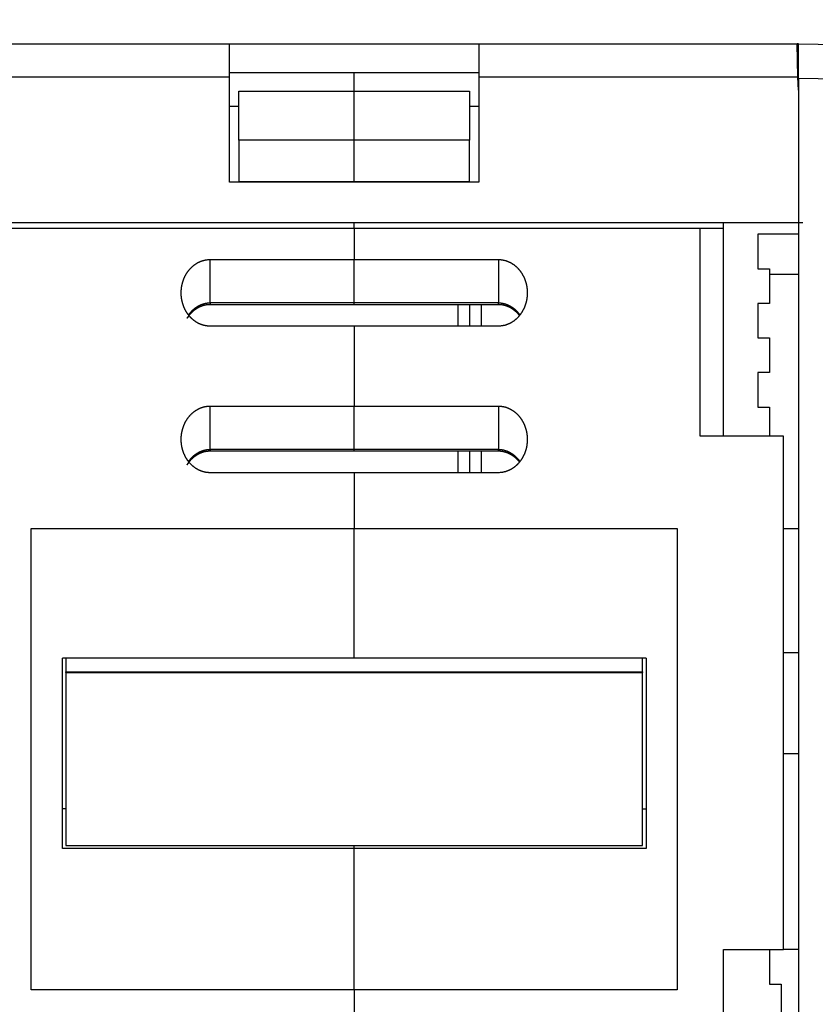
# Model space of a CAD drawing. Extents: x 99 to 1186, y 6 to 826.
# Drawn here: x 965 to 1034, y 666 to 751 of the extents above; entities that cross this region are included whole.
import ezdxf

# ---------------------------------------------------------------- set-up
doc = ezdxf.new("R2010")
doc.units = 0
doc.linetypes.add('HIDDENNEW0', pattern=[4.5, 1.5, -1.5, 1.5])
doc.layers.add('MUOTOVIIVAT', color=40, linetype='HIDDENNEW0')
doc.layers.add('TANGVIIVATNONDEF', color=3, linetype='HIDDENNEW0')

msp = doc.modelspace()

# ---------------------------------------------------------------- linework, layer by layer
at = {"layer": 'MUOTOVIIVAT', "color": 40, "linetype": 'CONTINUOUS'}
for p, q in [((956.05658, 748.96872), (983.64962, 748.96872)), ((983.64962, 746.07342), (983.64962, 748.96872)), ((983.64962, 748.96872), (1005.2496, 748.96872)), ((1005.2496, 748.96872), (1005.2496, 746.07342)), ((1005.2496, 748.96872), (1032.8427, 748.96872)), ((1032.9489, 748.9688), (1032.949, 748.9688)), ((1032.949, 745.96919), (1032.949, 748.96874)), ((1032.949, 748.96874), (1043.0013, 748.79327)), ((983.64962, 746.46872), (1005.2496, 746.46872)), ((983.64962, 736.96872), (983.64962, 746.07342)), ((994.44962, 744.85161), (994.44962, 746.46872)), ((1005.2496, 746.07342), (1005.2496, 736.96872)), ((1032.949, 745.96919), (1032.949, 496.96874)), ((984.44962, 740.62113), (984.44962, 744.85161)), ((984.44962, 744.85161), (994.44962, 744.85161)), ((994.44962, 740.62113), (994.44962, 744.85161)), ((994.44962, 744.85161), (1004.4496, 744.85161)), ((1004.4496, 744.85161), (1004.4496, 740.62113)), ((983.64962, 743.57342), (984.44962, 743.57342)), ((1004.4496, 743.57342), (1005.2496, 743.57342)), ((994.44962, 740.62113), (984.44962, 740.62113)), ((984.44962, 740.6211), (984.44962, 737.03817)), ((994.44962, 737.03817), (994.44962, 740.62113)), ((1004.4496, 740.62113), (994.44962, 740.62113)), ((1004.4496, 737.03817), (1004.4496, 740.62113)), ((1005.2496, 736.96872), (983.64962, 736.96872)), ((984.44962, 737.03817), (994.44962, 737.03817)), ((994.44962, 736.96873), (994.44962, 737.03817)), ((994.44962, 737.03817), (1004.4496, 737.03817)), ((955.54901, 733.46872), (1033.3502, 733.46872)), ((994.44962, 732.96872), (994.44962, 733.46871)), ((1026.4496, 732.96872), (1026.4496, 733.46871)), ((994.44962, 732.96872), (964.44962, 732.96872)), ((994.44962, 732.96872), (994.44962, 730.26872)), ((1024.4496, 732.96872), (994.44962, 732.96872)), ((1026.4496, 732.96872), (1024.4496, 732.96872)), ((1024.4496, 714.96872), (1024.4496, 732.96872)), ((1026.4496, 714.96872), (1026.4496, 732.96872)), ((1032.949, 732.46872), (1029.4496, 732.46872)), ((1029.4496, 732.46872), (1029.4496, 729.46872)), ((981.94962, 730.26872), (994.44962, 730.26872)), ((994.44962, 726.51594), (994.44962, 730.26872)), ((994.44962, 730.26872), (1006.9496, 730.26872)), ((1029.4496, 729.46872), (1030.4496, 729.46872)), ((1030.4496, 729.46872), (1030.4496, 726.46872)), ((1032.949, 728.96872), (1030.4496, 728.96872)), ((981.94962, 726.38197), (994.44962, 726.38197)), ((994.44962, 726.38197), (994.44962, 726.51594)), ((994.44962, 726.38197), (994.44962, 726.38197)), ((994.44962, 726.38197), (1006.9496, 726.38197)), ((1004.4496, 726.38196), (1004.4496, 724.49527)), ((1029.4496, 726.46872), (1029.4496, 723.46872)), ((1030.4496, 726.46872), (1029.4496, 726.46872)), ((994.44962, 724.49522), (981.94962, 724.49522)), ((994.44962, 724.49522), (994.44962, 717.56701)), ((1006.9496, 724.49522), (994.44962, 724.49522)), ((1029.4496, 723.46872), (1030.4496, 723.46872)), ((1030.4496, 723.46872), (1030.4496, 720.46872)), ((1029.4496, 720.46872), (1029.4496, 717.46872)), ((1030.4496, 720.46872), (1029.4496, 720.46872)), ((981.94962, 717.56701), (994.44962, 717.56701)), ((994.44962, 713.81424), (994.44962, 717.56701)), ((994.44962, 717.56701), (1006.9496, 717.56701)), ((1029.4496, 717.46872), (1030.4496, 717.46872)), ((1030.4496, 717.46872), (1030.4496, 714.96866)), ((1031.6496, 714.96872), (1024.4496, 714.96872)), ((1031.6496, 670.46872), (1031.6496, 714.96872)), ((981.94962, 713.68026), (994.44962, 713.68026)), ((994.44962, 713.68026), (994.44962, 713.81423)), ((994.44962, 713.68026), (1006.9496, 713.68026)), ((1004.4496, 713.68025), (1004.4496, 711.79351)), ((994.44962, 711.79351), (981.94962, 711.79351)), ((994.44962, 711.79351), (994.44962, 706.96872)), ((1006.9496, 711.79351), (994.44962, 711.79351)), ((966.44962, 706.96872), (994.44962, 706.96872)), ((966.44962, 666.96872), (966.44962, 706.96872)), ((994.44962, 695.70486), (994.44962, 706.96872)), ((994.44962, 706.96872), (1022.4496, 706.96872)), ((1022.4496, 706.96872), (1022.4496, 666.96872)), ((1031.6496, 706.96872), (1032.949, 706.96872)), ((994.44962, 695.70486), (969.14962, 695.70486)), ((969.14962, 679.21242), (969.14962, 695.70486)), ((969.44962, 695.70485), (969.44962, 694.54468)), ((1019.7496, 695.70486), (994.44962, 695.70486)), ((1019.4496, 694.54468), (1019.4496, 695.70486)), ((1019.7496, 695.70486), (1019.7496, 679.21242)), ((969.44962, 694.46872), (969.44962, 694.54468)), ((969.44962, 694.54468), (1019.4496, 694.54468)), ((969.44962, 694.46872), (1019.4496, 694.46872)), ((969.44962, 694.46872), (969.44962, 679.46872)), ((1019.4496, 694.54468), (1019.4496, 694.46872)), ((1019.4496, 679.46872), (1019.4496, 694.46872)), ((1031.6497, 687.46872), (1032.9489, 687.46872)), ((969.44962, 679.46872), (1019.4496, 679.46872)), ((994.44962, 679.21242), (994.44962, 679.46872)), ((994.44962, 679.21242), (969.14962, 679.21242)), ((994.44962, 666.96872), (994.44962, 679.21242)), ((1019.7496, 679.21242), (994.44962, 679.21242)), ((1026.4496, 655.46872), (1026.4496, 670.46872)), ((1026.4496, 670.46872), (1031.6496, 670.46872)), ((1030.4496, 670.46872), (1030.4496, 667.46872)), ((1032.9489, 670.46872), (1031.6497, 670.46872)), ((1030.4496, 667.46872), (1031.4496, 667.46872)), ((1031.4496, 667.46872), (1031.4496, 664.46872)), ((994.44962, 666.96872), (966.44962, 666.96872)), ((994.44962, 666.96872), (994.44962, 619.46872)), ((1022.4496, 666.96872), (994.44962, 666.96872))]:
    msp.add_line(p, q, dxfattribs=at)
msp.add_lwpolyline([(1032.9489, 748.96868), (1032.9489, 748.96869), (1032.9489, 748.96869), (1032.9489, 748.9687), (1032.9489, 748.96871), (1032.9489, 748.96871), (1032.9489, 748.96872), (1032.9489, 748.96873), (1032.9489, 748.96873), (1032.9489, 748.96874), (1032.9489, 748.96875), (1032.9489, 748.96875), (1032.9489, 748.96876), (1032.9489, 748.96877), (1032.9489, 748.96877), (1032.9489, 748.96878), (1032.9489, 748.96879), (1032.9489, 748.9688), (1032.9489, 748.96881)], dxfattribs=at)
for points in [[(979.44966, 727.38195), (979.45021, 727.44288, -0.0044523), (979.45182, 727.50371, -0.00446239), (979.45455, 727.56443, -0.00447454), (979.45835, 727.62504, -0.00449354), (979.46326, 727.6855, -0.00451178), (979.46924, 727.74581, -0.00452949), (979.47633, 727.80594, -0.00454744), (979.4845, 727.86589, -0.00456777), (979.49379, 727.92563, -0.00458739), (979.50415, 727.98515, -0.00460882), (979.51562, 728.04442, -0.0046293), (979.52817, 728.10345, -0.00465211), (979.54185, 728.1622, -0.00467346), (979.5566, 728.22066, -0.00469731), (979.57247, 728.27882, -0.00471927), (979.58942, 728.33665, -0.00474402), (979.60749, 728.39415, -0.00476632), (979.62665, 728.45129, -0.00479164), (979.64693, 728.50806, -0.00481413), (979.66829, 728.56445, -0.00483979), (979.69078, 728.62042, -0.00486199), (979.71435, 728.67598, -0.00488862), (979.73904, 728.73109, -0.00491357), (979.76482, 728.78573, -0.00494708), (979.79171, 728.83985, -0.00497906), (979.81967, 728.89346, -0.00501856), (979.84874, 728.94648, -0.00505593), (979.87887, 728.99893, -0.00510154), (979.9101, 729.05073, -0.00514446), (979.94238, 729.1019, -0.00519603), (979.97576, 729.15237, -0.00524326), (980.01018, 729.20214, -0.00529851), (980.04568, 729.25115, -0.00535206), (980.08221, 729.2994, -0.00541757), (980.11983, 729.34684, -0.00546315), (980.15846, 729.39346, -0.00550238), (980.19815, 729.4392, -0.00553071), (980.23882, 729.48406, -0.00555674), (980.28051, 729.52798, -0.00558603), (980.32315, 729.57096, -0.00562543), (980.36676, 729.61293, -0.00566403), (980.41129, 729.6539, -0.00571074), (980.45675, 729.6938, -0.0057566), (980.50309, 729.73263, -0.00581184), (980.55033, 729.77033, -0.00586445), (980.59842, 729.80691, -0.00592612), (980.64736, 729.84229, -0.00598628), (980.69711, 729.87649, -0.0060584), (980.74768, 729.90942, -0.00611124), (980.79902, 729.94111, -0.00615728), (980.85113, 729.97148, -0.00619538), (980.90395, 730.00056, -0.00623464), (980.95749, 730.02827, -0.00628168), (981.01169, 730.05464, -0.00634543), (981.06657, 730.07958, -0.00637728), (981.12204, 730.10312, -0.00639262), (981.1781, 730.12519, -0.00650405), (981.23478, 730.14582, -0.00670748), (981.2921, 730.16491, -0.00656335), (981.34969, 730.18251, -0.00616581), (981.40741, 730.19851, -0.0068976), (981.46657, 730.213, -0.00836771), (981.52762, 730.22589, -0.00634196), (981.58521, 730.23708, -0.00203237), (981.6375, 730.24641, -0.00917542), (981.7054, 730.25453, -0.01609318), (981.81087, 730.262, -0.0078312), (981.94955, 730.26876, -0.00410506)], [(1006.9496, 730.26876), (1007.011, 730.26782, -0.00712214), (1007.0722, 730.26516, -0.00721968), (1007.1332, 730.2607, -0.00721787), (1007.1938, 730.25453, -0.00711443), (1007.2541, 730.24663, -0.00704825), (1007.314, 730.23708, -0.00698885), (1007.3735, 730.22584, -0.00693364), (1007.4326, 730.213, -0.00686219), (1007.4913, 730.19853, -0.00680256), (1007.5495, 730.18251, -0.00673458), (1007.6072, 730.16491, -0.00667629), (1007.6644, 730.14582, -0.00661014), (1007.7211, 730.12519, -0.00655377), (1007.7772, 730.10312, -0.00649154), (1007.8327, 730.07958, -0.00643866), (1007.8875, 730.05464, -0.0063815), (1007.9417, 730.02827, -0.00633293), (1007.9953, 730.00056, -0.00628115), (1008.0481, 729.97148, -0.00623872), (1008.1002, 729.94111, -0.00619595), (1008.1515, 729.90942, -0.00615644), (1008.2021, 729.87649, -0.00611123), (1008.2519, 729.84229, -0.00605867), (1008.3008, 729.80691, -0.00598625), (1008.3489, 729.77033, -0.00592596), (1008.3961, 729.73263, -0.00586431), (1008.4425, 729.69379, -0.00581169), (1008.4879, 729.65389, -0.00575641), (1008.5325, 729.61292, -0.00571051), (1008.5761, 729.57095, -0.00566378), (1008.6187, 729.52797, -0.00562516), (1008.6604, 729.48406, -0.00558574), (1008.7011, 729.43919, -0.00555643), (1008.7408, 729.39346, -0.00553038), (1008.7794, 729.34684, -0.00550207), (1008.817, 729.2994, -0.00546286), (1008.8536, 729.25115, -0.00541733), (1008.8891, 729.20213, -0.0053519), (1008.9235, 729.15236, -0.00529841), (1008.9568, 729.1019, -0.00524322), (1008.9891, 729.05073, -0.00519605), (1009.0204, 728.99892, -0.00514454), (1009.0505, 728.94648, -0.00510167), (1009.0796, 728.89346, -0.0050561), (1009.1075, 728.83986, -0.00501879), (1009.1344, 728.78573, -0.00497938), (1009.1602, 728.73109, -0.00494736), (1009.1849, 728.67598, -0.00491372), (1009.2085, 728.62042, -0.004889), (1009.2309, 728.56445, -0.00486296), (1009.2523, 728.50806, -0.00483974), (1009.2726, 728.4513, -0.00481159), (1009.2917, 728.39415, -0.00479224), (1009.3098, 728.33666, -0.00477495), (1009.3268, 728.27881, -0.00474112), (1009.3426, 728.22067, -0.00468837), (1009.3574, 728.16223, -0.00470568), (1009.3711, 728.10345, -0.00477423), (1009.3836, 728.0443, -0.00462021), (1009.3951, 727.98515, -0.00429834), (1009.4054, 727.92612, -0.00471534), (1009.4147, 727.86589, -0.005583), (1009.4229, 727.80403, -0.00423049), (1009.43, 727.74581, -0.0014704), (1009.4359, 727.69308, -0.00591364), (1009.4409, 727.62504, -0.01010709), (1009.4455, 727.51988, -0.00492322), (1009.4496, 727.38195, -0.00260463)], [(981.94955, 724.49527), (981.8881, 724.49619, -0.00712777), (981.82691, 724.49884, -0.00722529), (981.76601, 724.50329, -0.00722319), (981.7054, 724.50945, -0.00711923), (981.64513, 724.51735, -0.00705261), (981.58521, 724.52689, -0.00699282), (981.52569, 724.53813, -0.00693723), (981.46657, 724.55096, -0.00686538), (981.40791, 724.56542, -0.00680539), (981.34969, 724.58144, -0.00673706), (981.29198, 724.59903, -0.00667845), (981.23478, 724.61812, -0.00661198), (981.17813, 724.63875, -0.00655533), (981.12204, 724.66081, -0.00649282), (981.06656, 724.68436, -0.0064397), (981.0117, 724.7093, -0.00638232), (980.95749, 724.73566, -0.00633356), (980.90395, 724.76337, -0.0062816), (980.85113, 724.79245, -0.00623902), (980.79902, 724.82282, -0.00619612), (980.74768, 724.85451, -0.00615653), (980.69711, 724.88745, -0.00611125), (980.64736, 724.92164, -0.00605866), (980.59842, 724.95702, -0.00598625), (980.55034, 724.9936, -0.00592596), (980.50309, 725.0313, -0.00586431), (980.45675, 725.07014, -0.00581169), (980.41129, 725.11004, -0.00575641), (980.36676, 725.15101, -0.00571051), (980.32315, 725.19298, -0.00566378), (980.28051, 725.23596, -0.00562516), (980.23882, 725.27988, -0.00558574), (980.19815, 725.32474, -0.00555643), (980.15846, 725.37048, -0.00553038), (980.11983, 725.4171, -0.00550207), (980.08221, 725.46453, -0.00546286), (980.04568, 725.51279, -0.00541733), (980.01017, 725.5618, -0.0053519), (979.97576, 725.61157, -0.00529841), (979.94238, 725.66204, -0.00524322), (979.9101, 725.7132, -0.00519605), (979.87887, 725.76501, -0.00514454), (979.84874, 725.81745, -0.00510167), (979.81967, 725.87048, -0.0050561), (979.79171, 725.92408, -0.00501879), (979.76482, 725.9782, -0.00497938), (979.73904, 726.03284, -0.00494736), (979.71434, 726.08795, -0.00491371), (979.69077, 726.14351, -0.00488901), (979.66828, 726.19948, -0.00486301), (979.64692, 726.25587, -0.00483983), (979.62664, 726.31264, -0.00481175), (979.60749, 726.36978, -0.00479246), (979.58942, 726.42727, -0.00477526), (979.57247, 726.48512, -0.0047415), (979.55659, 726.54327, -0.00468883), (979.54185, 726.6017, -0.00470624), (979.52817, 726.66048, -0.00477491), (979.51562, 726.71962, -0.00462096), (979.50414, 726.77878, -0.00429911), (979.49379, 726.83781, -0.00471634), (979.4845, 726.89803, -0.00558441), (979.4763, 726.9599, -0.00423161), (979.46924, 727.01811, -0.00147066), (979.46339, 727.07084, -0.00591554), (979.45835, 727.13887, -0.01011095), (979.45376, 727.24402, -0.00492523), (979.44966, 727.38195, -0.0026057)], [(1009.4496, 727.38195), (1009.4491, 727.32102, -0.004451), (1009.4474, 727.2602, -0.00446096), (1009.4447, 727.19948, -0.00447308), (1009.4409, 727.13887, -0.00449215), (1009.436, 727.07841, -0.00451042), (1009.43, 727.01811, -0.00452816), (1009.4229, 726.95798, -0.00454615), (1009.4147, 726.89803, -0.00456654), (1009.4054, 726.8383, -0.00458621), (1009.3951, 726.77878, -0.00460771), (1009.3836, 726.7195, -0.00462825), (1009.3711, 726.66048, -0.00465114), (1009.3574, 726.60173, -0.00467255), (1009.3426, 726.54327, -0.0046965), (1009.3268, 726.48512, -0.00471854), (1009.3098, 726.42728, -0.00474339), (1009.2917, 726.36979, -0.00476578), (1009.2726, 726.31264, -0.00479121), (1009.2523, 726.25587, -0.0048138), (1009.2309, 726.19949, -0.00483958), (1009.2085, 726.14351, -0.00486188), (1009.1849, 726.08795, -0.00488859), (1009.1602, 726.03285, -0.00491358), (1009.1344, 725.9782, -0.00494708), (1009.1075, 725.92408, -0.00497906), (1009.0796, 725.87048, -0.00501856), (1009.0505, 725.81745, -0.00505593), (1009.0204, 725.76501, -0.00510154), (1008.9891, 725.7132, -0.00514446), (1008.9568, 725.66203, -0.00519603), (1008.9235, 725.61157, -0.00524326), (1008.8891, 725.5618, -0.00529851), (1008.8536, 725.51278, -0.00535206), (1008.817, 725.46453, -0.00541757), (1008.7794, 725.41709, -0.00546315), (1008.7408, 725.37047, -0.00550238), (1008.7011, 725.32473, -0.00553071), (1008.6604, 725.27987, -0.00555674), (1008.6187, 725.23595, -0.00558603), (1008.5761, 725.19298, -0.00562543), (1008.5325, 725.15101, -0.00566403), (1008.4879, 725.11004, -0.00571074), (1008.4425, 725.07014, -0.0057566), (1008.3961, 725.0313, -0.00581183), (1008.3489, 724.9936, -0.00586445), (1008.3008, 724.95702, -0.00592613), (1008.2519, 724.92164, -0.00598628), (1008.2021, 724.88744, -0.00605837), (1008.1516, 724.85451, -0.00611132), (1008.1002, 724.82282, -0.00615763), (1008.0481, 724.79245, -0.006196), (1007.9953, 724.76337, -0.0062356), (1007.9417, 724.73566, -0.00628292), (1007.8875, 724.7093, -0.00634698), (1007.8327, 724.68436, -0.00637907), (1007.7772, 724.66082, -0.00639467), (1007.7211, 724.63875, -0.00650636), (1007.6644, 724.61813, -0.00671013), (1007.6071, 724.59903, -0.00656606), (1007.5495, 724.58144, -0.00616844), (1007.4918, 724.56544, -0.00690078), (1007.4326, 724.55096, -0.0083719), (1007.3716, 724.53807, -0.00634496), (1007.314, 724.52689, -0.00203289), (1007.2617, 724.51757, -0.00918026), (1007.1938, 724.50945, -0.01610151), (1007.0883, 724.502, -0.00783477), (1006.9496, 724.49527, -0.00410675)], [(980.12316, 725.41298), (980.03274, 725.28052, -0.00085174), (979.97651, 725.19927, -0.00301171), (979.95732, 725.17355, -0.02987665), (979.964, 725.18615, -0.10967659), (979.98585, 725.22042, -0.0066761), (980.01472, 725.26379, -0.00432673), (980.045, 725.30751, -0.00467186), (980.07588, 725.35039, -0.00460897), (980.10767, 725.39284, -0.00453316), (980.14029, 725.43481, -0.00459229), (980.1737, 725.47614, -0.00463611), (980.20785, 725.51685, -0.00463597), (980.24277, 725.55692, -0.00464587), (980.27844, 725.59635, -0.00467934), (980.31485, 725.63507, -0.00470953), (980.35196, 725.6731, -0.00474108), (980.3898, 725.71039, -0.00477366), (980.42832, 725.74694, -0.00481512), (980.46753, 725.7827, -0.00485543), (980.5074, 725.81767, -0.0049028), (980.54793, 725.85181, -0.00494894), (980.5891, 725.88512, -0.00500315), (980.63091, 725.91755, -0.0050553), (980.67332, 725.9491, -0.00511566), (980.71634, 725.97972, -0.00517333), (980.75995, 726.00943, -0.00523963), (980.80414, 726.03816, -0.00530224), (980.84888, 726.06592, -0.00537353), (980.89419, 726.09266, -0.00544098), (980.94002, 726.1184, -0.00551808), (980.98639, 726.14306, -0.00558762), (981.03326, 726.16668, -0.00566441), (981.08063, 726.18917, -0.00574232), (981.12849, 726.21057, -0.00583668), (981.17683, 726.2308, -0.00589583), (981.22561, 726.2499, -0.00594037), (981.27482, 726.26778, -0.00607162), (981.32451, 726.28447, -0.00629167), (981.37471, 726.29991, -0.00617366), (981.4251, 726.31412, -0.00581255), (981.47556, 726.32701, -0.00652907), (981.52726, 726.33865, -0.00795266), (981.58059, 726.34896, -0.00602037), (981.63089, 726.35788, -0.00190129), (981.67654, 726.3653, -0.00875305), (981.73588, 726.37163, -0.01535031), (981.82817, 726.37719, -0.00744521), (981.94955, 726.38196, -0.00389465)], [(1006.9496, 726.38196), (1006.9923, 726.38201, -0.00596389), (1007.035, 726.38105, -0.00600472), (1007.0777, 726.37904, -0.00595623), (1007.1203, 726.37604, -0.00581998), (1007.163, 726.37202, -0.00571969), (1007.2055, 726.36705, -0.00563052), (1007.248, 726.3611, -0.00554717), (1007.2904, 726.35422, -0.00545299), (1007.3326, 726.3464, -0.00537164), (1007.3748, 726.33768, -0.00528603), (1007.4167, 726.32805, -0.00521133), (1007.4585, 726.31756, -0.005132), (1007.5001, 726.30618, -0.00506371), (1007.5415, 726.29398, -0.00499192), (1007.5827, 726.28093, -0.00493075), (1007.6236, 726.26708, -0.00486673), (1007.6643, 726.25241, -0.00481302), (1007.7046, 726.23698, -0.00475712), (1007.7447, 726.22077, -0.00471117), (1007.7845, 726.20382, -0.00466362), (1007.8239, 726.18612, -0.00462568), (1007.863, 726.16772, -0.00458676), (1007.9017, 726.1486, -0.00455696), (1007.94, 726.12882, -0.00452641), (1007.9779, 726.10835, -0.00450542), (1008.0154, 726.08723, -0.00448578), (1008.0524, 726.06547, -0.00446893), (1008.089, 726.0431, -0.00444252), (1008.1251, 726.02011, -0.00441829), (1008.1607, 725.99652, -0.00438368), (1008.1959, 725.97232, -0.00435311), (1008.2307, 725.94755, -0.00431614), (1008.2649, 725.9222, -0.00428824), (1008.2987, 725.89629, -0.00425842), (1008.3321, 725.86981, -0.00421627), (1008.3649, 725.8428, -0.00415482), (1008.3973, 725.81525, -0.00415533), (1008.4293, 725.78716, -0.00419594), (1008.4608, 725.75848, -0.00404884), (1008.4917, 725.72944, -0.00375686), (1008.5221, 725.70009, -0.00409458), (1008.5523, 725.66972, -0.00480659), (1008.5827, 725.63808, -0.00364489), (1008.611, 725.60808, -0.00130674), (1008.6363, 725.58073, -0.00502703), (1008.6678, 725.54459, -0.00850124), (1008.7148, 725.48767, -0.00414134), (1008.7756, 725.41237, -0.00219888)], [(979.44966, 714.68024), (979.45021, 714.74117, -0.00445226), (979.45182, 714.802, -0.00446236), (979.45455, 714.86272, -0.00447452), (979.45835, 714.92333, -0.00449352), (979.46326, 714.98379, -0.00451177), (979.46924, 715.0441, -0.00452948), (979.47633, 715.10424, -0.00454744), (979.4845, 715.16418, -0.00456777), (979.49379, 715.22392, -0.0045874), (979.50415, 715.28344, -0.00460883), (979.51562, 715.34272, -0.00462931), (979.52817, 715.40174, -0.00465212), (979.54185, 715.46049, -0.00467347), (979.5566, 715.51896, -0.00469732), (979.57247, 715.57711, -0.00471928), (979.58942, 715.63495, -0.00474404), (979.60749, 715.69244, -0.00476633), (979.62665, 715.74959, -0.00479166), (979.64693, 715.80635, -0.00481414), (979.66829, 715.86274, -0.00483979), (979.69078, 715.91872, -0.004862), (979.71435, 715.97428, -0.00488862), (979.73904, 716.02938, -0.00491357), (979.76482, 716.08402, -0.00494708), (979.79171, 716.13815, -0.00497906), (979.81967, 716.19175, -0.00501856), (979.84874, 716.24478, -0.00505593), (979.87887, 716.29722, -0.00510154), (979.9101, 716.34903, -0.00514446), (979.94238, 716.40019, -0.00519603), (979.97576, 716.45066, -0.00524326), (980.01018, 716.50043, -0.00529851), (980.04568, 716.54944, -0.00535206), (980.08221, 716.5977, -0.00541757), (980.11983, 716.64513, -0.00546315), (980.15846, 716.69175, -0.00550238), (980.19815, 716.73749, -0.00553071), (980.23882, 716.78236, -0.00555674), (980.28051, 716.82627, -0.00558603), (980.32315, 716.86925, -0.00562543), (980.36676, 716.91122, -0.00566403), (980.41129, 716.95219, -0.00571074), (980.45675, 716.99209, -0.0057566), (980.50309, 717.03093, -0.00581184), (980.55033, 717.06863, -0.00586445), (980.59842, 717.10521, -0.00592612), (980.64736, 717.14059, -0.00598628), (980.69711, 717.17478, -0.0060584), (980.74768, 717.20771, -0.00611124), (980.79902, 717.23941, -0.00615729), (980.85113, 717.26978, -0.0061954), (980.90395, 717.29886, -0.00623467), (980.95749, 717.32656, -0.00628172), (981.01169, 717.35293, -0.00634548), (981.06657, 717.37787, -0.00637734), (981.12204, 717.40142, -0.0063927), (981.1781, 717.42348, -0.00650414), (981.23478, 717.44411, -0.00670758), (981.2921, 717.46321, -0.00656346), (981.34969, 717.4808, -0.00616592), (981.40741, 717.49681, -0.00689773), (981.46657, 717.51129, -0.00836789), (981.52762, 717.52418, -0.0063421), (981.58521, 717.53537, -0.0020324), (981.6375, 717.5447, -0.00917566), (981.7054, 717.55282, -0.01609363), (981.81087, 717.56029, -0.00783142), (981.94955, 717.56705, -0.00410517)], [(1006.9496, 717.56705), (1007.011, 717.56611, -0.00712234), (1007.0722, 717.56345, -0.00721989), (1007.1332, 717.55899, -0.00721808), (1007.1938, 717.55282, -0.00711463), (1007.2541, 717.54492, -0.00704843), (1007.314, 717.53537, -0.00698903), (1007.3735, 717.52413, -0.0069338), (1007.4326, 717.51129, -0.00686235), (1007.4913, 717.49682, -0.0068027), (1007.5495, 717.4808, -0.00673471), (1007.6072, 717.4632, -0.00667641), (1007.6644, 717.44411, -0.00661025), (1007.7211, 717.42348, -0.00655387), (1007.7772, 717.40142, -0.00649162), (1007.8327, 717.37787, -0.00643873), (1007.8875, 717.35293, -0.00638156), (1007.9417, 717.32656, -0.00633298), (1007.9953, 717.29886, -0.00628119), (1008.0481, 717.26978, -0.00623875), (1008.1002, 717.23941, -0.00619597), (1008.1515, 717.20771, -0.00615645), (1008.2021, 717.17478, -0.00611123), (1008.2519, 717.14059, -0.00605867), (1008.3008, 717.10521, -0.00598625), (1008.3489, 717.06863, -0.00592596), (1008.3961, 717.03092, -0.00586431), (1008.4425, 716.99209, -0.00581169), (1008.4879, 716.95219, -0.00575641), (1008.5325, 716.91122, -0.00571051), (1008.5761, 716.86925, -0.00566378), (1008.6187, 716.82627, -0.00562516), (1008.6604, 716.78235, -0.00558574), (1008.7011, 716.73749, -0.00555643), (1008.7408, 716.69175, -0.00553038), (1008.7794, 716.64513, -0.00550207), (1008.817, 716.59769, -0.00546286), (1008.8536, 716.54944, -0.00541733), (1008.8891, 716.50043, -0.0053519), (1008.9235, 716.45066, -0.00529841), (1008.9568, 716.40019, -0.00524322), (1008.9891, 716.34902, -0.00519605), (1009.0204, 716.29722, -0.00514454), (1009.0505, 716.24478, -0.00510167), (1009.0796, 716.19175, -0.0050561), (1009.1075, 716.13815, -0.00501879), (1009.1344, 716.08402, -0.00497938), (1009.1602, 716.02938, -0.00494736), (1009.1849, 715.97428, -0.00491372), (1009.2085, 715.91872, -0.004889), (1009.2309, 715.86274, -0.00486296), (1009.2523, 715.80636, -0.00483974), (1009.2726, 715.74959, -0.0048116), (1009.2917, 715.69245, -0.00479225), (1009.3098, 715.63495, -0.00477497), (1009.3268, 715.57711, -0.00474113), (1009.3426, 715.51896, -0.00468838), (1009.3574, 715.46053, -0.00470569), (1009.3711, 715.40175, -0.00477425), (1009.3836, 715.3426, -0.00462023), (1009.3951, 715.28344, -0.00429835), (1009.4054, 715.22441, -0.00471535), (1009.4147, 715.16419, -0.00558301), (1009.4229, 715.10232, -0.00423049), (1009.43, 715.0441, -0.00147039), (1009.4359, 714.99137, -0.00591363), (1009.4409, 714.92333, -0.01010706), (1009.4455, 714.81817, -0.00492319), (1009.4496, 714.68024, -0.00260461)], [(981.94955, 711.79356), (981.8881, 711.79448, -0.00712757), (981.82691, 711.79713, -0.00722508), (981.76601, 711.80158, -0.00722298), (981.7054, 711.80774, -0.00711903), (981.64513, 711.81564, -0.00705242), (981.58521, 711.82518, -0.00699265), (981.52569, 711.83642, -0.00693706), (981.46657, 711.84925, -0.00686523), (981.40791, 711.86372, -0.00680525), (981.34969, 711.87973, -0.00673692), (981.29198, 711.89733, -0.00667833), (981.23478, 711.91642, -0.00661187), (981.17813, 711.93704, -0.00655523), (981.12204, 711.95911, -0.00649274), (981.06656, 711.98265, -0.00643963), (981.0117, 712.00759, -0.00638226), (980.95749, 712.03396, -0.00633351), (980.90395, 712.06166, -0.00628156), (980.85113, 712.09074, -0.00623899), (980.79902, 712.12112, -0.0061961), (980.74768, 712.15281, -0.00615652), (980.69711, 712.18574, -0.00611124), (980.64736, 712.21994, -0.00605866), (980.59842, 712.25532, -0.00598625), (980.55034, 712.29189, -0.00592596), (980.50309, 712.3296, -0.00586431), (980.45675, 712.36843, -0.00581169), (980.41129, 712.40833, -0.00575641), (980.36676, 712.4493, -0.00571051), (980.32315, 712.49127, -0.00566378), (980.28051, 712.53425, -0.00562516), (980.23882, 712.57817, -0.00558574), (980.19815, 712.62303, -0.00555643), (980.15846, 712.66877, -0.00553038), (980.11983, 712.71539, -0.00550207), (980.08221, 712.76283, -0.00546286), (980.04568, 712.81108, -0.00541733), (980.01017, 712.86009, -0.0053519), (979.97576, 712.90986, -0.00529841), (979.94238, 712.96033, -0.00524322), (979.9101, 713.0115, -0.00519605), (979.87887, 713.0633, -0.00514454), (979.84874, 713.11575, -0.00510167), (979.81967, 713.16877, -0.0050561), (979.79171, 713.22237, -0.00501879), (979.76482, 713.2765, -0.00497938), (979.73904, 713.33114, -0.00494736), (979.71434, 713.38624, -0.00491371), (979.69077, 713.4418, -0.00488901), (979.66828, 713.49778, -0.004863), (979.64692, 713.55416, -0.00483982), (979.62664, 713.61093, -0.00481174), (979.60749, 713.66807, -0.00479245), (979.58942, 713.72557, -0.00477524), (979.57247, 713.78341, -0.00474148), (979.55659, 713.84156, -0.00468882), (979.54185, 713.89999, -0.00470622), (979.52817, 713.95877, -0.0047749), (979.51562, 714.01792, -0.00462095), (979.50414, 714.07707, -0.0042991), (979.49379, 714.1361, -0.00471633), (979.4845, 714.19632, -0.0055844), (979.4763, 714.25819, -0.00423161), (979.46924, 714.3164, -0.00147066), (979.46339, 714.36913, -0.00591554), (979.45835, 714.43717, -0.01011098), (979.45376, 714.54231, -0.00492526), (979.44966, 714.68024, -0.00260572)], [(1009.4496, 714.68024), (1009.4491, 714.61931, -0.00445104), (1009.4474, 714.55849, -0.00446099), (1009.4447, 714.49777, -0.0044731), (1009.4409, 714.43717, -0.00449217), (1009.436, 714.37671, -0.00451043), (1009.43, 714.3164, -0.00452817), (1009.4229, 714.25627, -0.00454615), (1009.4147, 714.19632, -0.00456654), (1009.4054, 714.13659, -0.00458621), (1009.3951, 714.07707, -0.0046077), (1009.3836, 714.0178, -0.00462823), (1009.3711, 713.95877, -0.00465112), (1009.3574, 713.90003, -0.00467254), (1009.3426, 713.84156, -0.00469648), (1009.3268, 713.78341, -0.00471852), (1009.3098, 713.72557, -0.00474338), (1009.2917, 713.66808, -0.00476576), (1009.2726, 713.61093, -0.0047912), (1009.2523, 713.55417, -0.00481379), (1009.2309, 713.49778, -0.00483957), (1009.2085, 713.44181, -0.00486188), (1009.1849, 713.38625, -0.00488859), (1009.1602, 713.33114, -0.00491358), (1009.1344, 713.2765, -0.00494708), (1009.1075, 713.22237, -0.00497906), (1009.0796, 713.16877, -0.00501856), (1009.0505, 713.11575, -0.00505593), (1009.0204, 713.0633, -0.00510154), (1008.9891, 713.0115, -0.00514446), (1008.9568, 712.96033, -0.00519603), (1008.9235, 712.90986, -0.00524326), (1008.8891, 712.86009, -0.00529851), (1008.8536, 712.81108, -0.00535206), (1008.817, 712.76282, -0.00541757), (1008.7794, 712.71539, -0.00546315), (1008.7408, 712.66877, -0.00550238), (1008.7011, 712.62303, -0.00553071), (1008.6604, 712.57817, -0.00555674), (1008.6187, 712.53425, -0.00558603), (1008.5761, 712.49127, -0.00562543), (1008.5325, 712.4493, -0.00566403), (1008.4879, 712.40833, -0.00571074), (1008.4425, 712.36843, -0.0057566), (1008.3961, 712.32959, -0.00581183), (1008.3489, 712.29189, -0.00586445), (1008.3008, 712.25531, -0.00592613), (1008.2519, 712.21993, -0.00598628), (1008.2021, 712.18574, -0.00605837), (1008.1516, 712.15281, -0.00611131), (1008.1002, 712.12112, -0.00615762), (1008.0481, 712.09074, -0.00619598), (1007.9953, 712.06166, -0.00623557), (1007.9417, 712.03396, -0.00628288), (1007.8875, 712.00759, -0.00634693), (1007.8327, 711.98265, -0.00637901), (1007.7772, 711.95911, -0.0063946), (1007.7211, 711.93704, -0.00650628), (1007.6644, 711.91642, -0.00671002), (1007.6071, 711.89732, -0.00656595), (1007.5495, 711.87973, -0.00616833), (1007.4918, 711.86373, -0.00690065), (1007.4326, 711.84925, -0.00837171), (1007.3716, 711.83636, -0.00634482), (1007.314, 711.82518, -0.00203286), (1007.2617, 711.81586, -0.00918002), (1007.1938, 711.80774, -0.01610106), (1007.0883, 711.80029, -0.00783455), (1006.9496, 711.79356, -0.00410663)], [(980.12316, 712.71127), (980.03274, 712.57881, -0.00085174), (979.97651, 712.49756, -0.00301171), (979.95732, 712.47185, -0.02987665), (979.964, 712.48444, -0.10967659), (979.98585, 712.51871, -0.0066761), (980.01472, 712.56208, -0.00432673), (980.045, 712.6058, -0.00467186), (980.07588, 712.64869, -0.00460897), (980.10767, 712.69113, -0.00453317), (980.14029, 712.7331, -0.0045923), (980.1737, 712.77444, -0.00463612), (980.20785, 712.81515, -0.00463598), (980.24277, 712.85522, -0.00464588), (980.27844, 712.89464, -0.00467935), (980.31485, 712.93337, -0.00470954), (980.35196, 712.9714, -0.00474109), (980.3898, 713.00868, -0.00477367), (980.42832, 713.04523, -0.00481514), (980.46753, 713.08099, -0.00485544), (980.5074, 713.11597, -0.00490282), (980.54793, 713.1501, -0.00494896), (980.5891, 713.18341, -0.00500317), (980.63091, 713.21584, -0.00505532), (980.67332, 713.24739, -0.00511568), (980.71634, 713.27802, -0.00517336), (980.75995, 713.30772, -0.00523966), (980.80414, 713.33645, -0.00530227), (980.84888, 713.36422, -0.00537357), (980.89419, 713.39096, -0.00544102), (980.94002, 713.41669, -0.00551811), (980.98639, 713.44136, -0.00558765), (981.03326, 713.46497, -0.00566445), (981.08063, 713.48746, -0.00574237), (981.12849, 713.50886, -0.00583673), (981.17683, 713.5291, -0.00589587), (981.22561, 713.54819, -0.00594042), (981.27482, 713.56607, -0.00607167), (981.32451, 713.58277, -0.00629172), (981.37471, 713.59821, -0.00617371), (981.4251, 713.61241, -0.0058126), (981.47556, 713.62531, -0.00652912), (981.52726, 713.63694, -0.00795273), (981.58059, 713.64725, -0.00602042), (981.63089, 713.65617, -0.0019013), (981.67654, 713.66359, -0.00875312), (981.73588, 713.66993, -0.01535045), (981.82817, 713.67548, -0.00744527), (981.94955, 713.68025, -0.00389469)], [(1006.9496, 713.68025), (1006.9923, 713.6803, -0.00596409), (1007.035, 713.67934, -0.00600493), (1007.0777, 713.67733, -0.00595644), (1007.1203, 713.67433, -0.00582017), (1007.163, 713.67031, -0.00571987), (1007.2055, 713.66534, -0.0056307), (1007.248, 713.65939, -0.00554734), (1007.2904, 713.65251, -0.00545315), (1007.3326, 713.64469, -0.00537179), (1007.3748, 713.63597, -0.00528617), (1007.4167, 713.62634, -0.00521147), (1007.4585, 713.61585, -0.00513213), (1007.5001, 713.60448, -0.00506383), (1007.5415, 713.59227, -0.00499202), (1007.5827, 713.57922, -0.00493085), (1007.6236, 713.56537, -0.00486682), (1007.6643, 713.55071, -0.0048131), (1007.7046, 713.53528, -0.00475719), (1007.7447, 713.51906, -0.00471124), (1007.7845, 713.50211, -0.00466368), (1007.8239, 713.48442, -0.00462573), (1007.863, 713.46602, -0.0045868), (1007.9017, 713.4469, -0.004557), (1007.94, 713.42711, -0.00452643), (1007.9779, 713.40664, -0.00450544), (1008.0154, 713.38553, -0.00448579), (1008.0524, 713.36377, -0.00446894), (1008.089, 713.3414, -0.00444252), (1008.1251, 713.3184, -0.00441829), (1008.1607, 713.29481, -0.00438368), (1008.1959, 713.27062, -0.00435311), (1008.2307, 713.24585, -0.00431614), (1008.2649, 713.22049, -0.00428824), (1008.2987, 713.19458, -0.00425842), (1008.3321, 713.1681, -0.00421627), (1008.3649, 713.14109, -0.00415482), (1008.3973, 713.11355, -0.00415533), (1008.4293, 713.08545, -0.00419594), (1008.4608, 713.05677, -0.00404884), (1008.4917, 713.02773, -0.00375686), (1008.5221, 712.99838, -0.00409458), (1008.5523, 712.96802, -0.00480659), (1008.5827, 712.93637, -0.00364489), (1008.611, 712.90638, -0.00130674), (1008.6363, 712.87902, -0.00502703), (1008.6678, 712.84289, -0.00850124), (1008.7148, 712.78597, -0.00414134), (1008.7756, 712.71066, -0.00219888)], [(969.14961, 682.69627), (969.15951, 682.69627, 0.00007724), (969.16943, 682.69627, 0.00007706), (969.17934, 682.69628, 0.00007702), (969.18927, 682.69628, 0.00007715), (969.1992, 682.6963, 0.00007721), (969.20914, 682.69631, 0.00007727), (969.21908, 682.69633, 0.00007731), (969.22903, 682.69635, 0.00007738), (969.23899, 682.69637, 0.00007743), (969.24896, 682.6964, 0.00007751), (969.25893, 682.69642, 0.00007754), (969.26891, 682.69646, 0.00007757), (969.27889, 682.69649, 0.00007768), (969.28889, 682.69653, 0.00007789), (969.29889, 682.69657, 0.00007774), (969.30889, 682.69662, 0.00007733), (969.3189, 682.69667, 0.00007806), (969.32892, 682.69672, 0.00007974), (969.33896, 682.69677, 0.0000775), (969.34897, 682.69683, 0.00007238), (969.35893, 682.69689, 0.00008002), (969.36905, 682.69696, 0.00009558), (969.37942, 682.69703, 0.00007246), (969.38916, 682.69709, 0.0000246), (969.39796, 682.69716, 0.00010257), (969.40929, 682.69724, 0.00017677), (969.42674, 682.69739, 0.0000863), (969.44962, 682.69758, 0.00004566)], [(1019.4496, 682.6715), (1019.4597, 682.67141, 0.00007028), (1019.4698, 682.67133, 0.00007042), (1019.4799, 682.67125, 0.00007044), (1019.4899, 682.67117, 0.00007032), (1019.5, 682.67109, 0.00007025), (1019.5101, 682.67102, 0.0000702), (1019.5201, 682.67095, 0.00007016), (1019.5302, 682.67088, 0.00007008), (1019.5402, 682.67082, 0.00007004), (1019.5502, 682.67075, 0.00006998), (1019.5603, 682.6707, 0.00006992), (1019.5703, 682.67064, 0.00006982), (1019.5803, 682.67059, 0.00006983), (1019.5903, 682.67054, 0.00006988), (1019.6003, 682.67049, 0.00006967), (1019.6103, 682.67044, 0.00006919), (1019.6203, 682.6704, 0.00006973), (1019.6303, 682.67036, 0.00007106), (1019.6403, 682.67033, 0.00006903), (1019.6503, 682.67029, 0.00006444), (1019.6602, 682.67026, 0.00007101), (1019.6702, 682.67023, 0.00008446), (1019.6805, 682.67021, 0.0000642), (1019.6901, 682.67019, 0.00002231), (1019.6988, 682.67017, 0.00009023), (1019.71, 682.67015, 0.00015504), (1019.7272, 682.67013, 0.00007595), (1019.7497, 682.67011, 0.00004032)]]:
    msp.add_lwpolyline(points, format="xyb", dxfattribs=at)
msp.add_arc((1032.8427, 747.96872), 1, 83.897601, 90, dxfattribs=at)
at = {"layer": 'TANGVIIVATNONDEF', "color": 3, "linetype": 'CONTINUOUS'}
for p, q in [((1032.9101, 746.07337), (1032.8426, 748.96868)), ((983.64962, 746.07342), (955.98917, 746.07342)), ((1032.9101, 746.07342), (1005.2496, 746.07342)), ((1032.949, 744.95942), (1032.9101, 746.07342)), ((1043.0013, 745.79373), (1032.949, 745.96919)), ((981.94962, 726.51594), (981.94962, 730.26872)), ((1006.9496, 730.26872), (1006.9496, 726.51594)), ((994.44962, 726.51594), (981.94962, 726.51594)), ((981.94962, 726.5159), (981.94962, 726.38197)), ((1006.9496, 726.51594), (994.44962, 726.51594)), ((1003.4496, 724.49527), (1003.4496, 726.38197)), ((1005.4496, 726.38197), (1005.4496, 724.49522)), ((1006.9496, 726.38197), (1006.9496, 726.5159)), ((981.94962, 713.81424), (981.94962, 717.56701)), ((1006.9496, 717.56701), (1006.9496, 713.81424)), ((994.44962, 713.81424), (981.94962, 713.81424)), ((981.94962, 713.81419), (981.94962, 713.68026)), ((1006.9496, 713.81424), (994.44962, 713.81424)), ((1003.4496, 711.79351), (1003.4496, 713.68025)), ((1005.4496, 713.68026), (1005.4496, 711.79351)), ((1006.9496, 713.68026), (1006.9496, 713.81419)), ((1031.6496, 696.20785), (1032.949, 696.20785))]:
    msp.add_line(p, q, dxfattribs=at)
for points in [[(912.66595, 813.83522, 0), (909.83268, 813.83522)], [(836.16754, 816.90256, 0), (833.68687, 816.90256)], [(863.73517, 823.46201), (866.7249, 823.46201), (869.71462, 823.46201), (872.70435, 823.46201), (875.6941, 823.46201), (878.6838, 823.46201, 0.00000001), (881.67343, 823.46201), (884.66326, 823.46201), (887.65337, 823.46201), (890.64271, 823.46201, 0.00000001), (893.6309, 823.46201), (896.62216, 823.46201), (899.61794, 823.46201), (902.60162, 823.46202), (905.56745, 823.46202), (908.58107, 823.46202), (911.66508, 823.46202), (914.56052, 823.46202), (917.17817, 823.46202), (920.53997, 823.46202, 0.00000001), (925.71791, 823.46203), (932.49887, 823.46203)], [(836.82762, 823.46202, 0.00000001), (839.81734, 823.46202, 0.00000001), (842.80707, 823.46201)], [(830.84816, 823.46202, 0.00000001), (833.83789, 823.46202)], [(863.73517, 821.07459), (866.7249, 821.07459, 0.00000001), (869.71462, 821.07459), (872.70435, 821.07459), (875.6941, 821.07459, 0.00000001), (878.6838, 821.07459), (881.67343, 821.07459), (884.66326, 821.07459), (887.65337, 821.07459, 0.00000001), (890.64271, 821.07459), (893.6309, 821.07459), (896.62216, 821.0746), (899.61794, 821.0746), (902.60162, 821.0746), (905.56745, 821.0746), (908.58107, 821.0746), (911.66508, 821.0746, 0.00000001), (914.56052, 821.07461), (917.17817, 821.07461), (920.53997, 821.07461, 0.00000003), (925.71791, 821.07462), (932.49887, 821.07462)], [(918.3325, 816.90256, 0.00000001), (915.49922, 816.90256)], [(887.16648, 816.90257, 0.00000001), (884.3332, 816.90257)], [(881.49993, 816.90257, 0.00000001), (878.66666, 816.90257)], [(856.00191, 816.90257, 0.00000001), (853.16718, 816.90257)], [(861.66664, 816.90257, 0.00000001), (858.83373, 816.90257)], [(850.32817, 816.90257, 0.00000001), (847.50063, 816.90256)], [(844.69, 816.90256, 0.00000001), (841.83409, 816.90256, 0.00000001), (838.91146, 816.90256)], [(851.77626, 821.07459, 0.00000001), (854.76599, 821.07459, 0.00000001), (857.75571, 821.07459)], [(842.80707, 821.0746, 0.00000001), (845.7968, 821.0746)], [(836.82762, 821.0746, 0.00000001), (839.81735, 821.0746)], [(815.89951, 821.07462, 0.00000001), (818.88924, 821.07462)], [(830.50099, 816.90255, 0.00000003), (825.59401, 816.90255)], [(1032.949, 746.07475), (1032.9477, 746.0747, 0.00003268), (1032.9463, 746.07466, 0.00003274), (1032.945, 746.07461, 0.00003275), (1032.9437, 746.07457, 0.00003271), (1032.9424, 746.07453, 0.00003269), (1032.9411, 746.07448, 0.00003267), (1032.9398, 746.07444, 0.00003266), (1032.9385, 746.07439, 0.00003264), (1032.9372, 746.07435, 0.00003263), (1032.9359, 746.0743, 0.00003261), (1032.9346, 746.07426, 0.0000326), (1032.9333, 746.07421, 0.00003256), (1032.932, 746.07417, 0.00003257), (1032.9307, 746.07412, 0.00003261), (1032.9294, 746.07407, 0.00003252), (1032.9281, 746.07403, 0.0000323), (1032.9269, 746.07398, 0.00003257), (1032.9256, 746.07393, 0.0000332), (1032.9243, 746.07389, 0.00003225), (1032.923, 746.07384, 0.00003012), (1032.9217, 746.0738, 0.0000332), (1032.9204, 746.07375, 0.00003952), (1032.9191, 746.0737, 0.00003003), (1032.9178, 746.07365, 0.00001041), (1032.9167, 746.07361, 0.00004225), (1032.9152, 746.07356, 0.00007263), (1032.913, 746.07348, 0.00003557), (1032.9101, 746.07337, 0.00001888)], [(980.08693, 725.45847), (980.10366, 725.48196, -0.00240683), (980.1206, 725.50529, -0.00240794), (980.13776, 725.52842, -0.00241409), (980.15513, 725.55138, -0.00242689), (980.17271, 725.57414, -0.00243743), (980.19049, 725.59671, -0.00244683), (980.20849, 725.61909, -0.0024567), (980.22668, 725.64127, -0.00246821), (980.24509, 725.66325, -0.00247938), (980.26369, 725.68502, -0.00249153), (980.28249, 725.70658, -0.00250346), (980.30149, 725.72794, -0.00251662), (980.32069, 725.74908, -0.00252945), (980.34008, 725.77, -0.00254352), (980.35967, 725.7907, -0.00255719), (980.37945, 725.81118, -0.00257218), (980.39942, 725.83142, -0.00258669), (980.41958, 725.85144, -0.00260258), (980.43993, 725.87122, -0.00261791), (980.46045, 725.89077, -0.00263468), (980.48117, 725.91007, -0.00265081), (980.50207, 725.92914, -0.00266844), (980.52314, 725.94795, -0.00268534), (980.5444, 725.96652, -0.0027038), (980.56583, 725.98483, -0.00272145), (980.58744, 726.00289, -0.00274072), (980.60923, 726.02068, -0.00275908), (980.63118, 726.03821, -0.00277911), (980.65331, 726.05548, -0.00279814), (980.6756, 726.07248, -0.0028189), (980.69807, 726.0892, -0.00283855), (980.72069, 726.10565, -0.00285998), (980.74349, 726.12181, -0.00288021), (980.76644, 726.1377, -0.00290234), (980.78956, 726.1533, -0.00292299), (980.81283, 726.16861, -0.00294539), (980.83627, 726.18363, -0.00296687), (980.85985, 726.19835, -0.00299097), (980.8836, 726.21277, -0.00301126), (980.90749, 726.2269, -0.0030309), (980.93154, 726.24071, -0.00306206), (980.95574, 726.25422, -0.00311162), (980.98008, 726.26741, -0.00313594), (981.00457, 726.28028, -0.00313908), (981.0292, 726.29283, -0.00314329), (981.05396, 726.30506, -0.00314768), (981.07885, 726.31695, -0.00315276), (981.10387, 726.32853, -0.003158), (981.12902, 726.33977, -0.00316385), (981.15428, 726.35069, -0.00317001), (981.17966, 726.36128, -0.00317665), (981.20516, 726.37153, -0.00318371), (981.23076, 726.38144, -0.00319113), (981.25647, 726.39102, -0.00319907), (981.28228, 726.40026, -0.00320726), (981.30819, 726.40916, -0.00321612), (981.33419, 726.41771, -0.003225), (981.36029, 726.42593, -0.00323455), (981.38647, 726.43379, -0.00324437), (981.41273, 726.44131, -0.00325537), (981.43907, 726.44848, -0.00326504), (981.46549, 726.4553, -0.00327465), (981.49197, 726.46176, -0.00328801), (981.51853, 726.46787, -0.00330611), (981.54515, 726.47362, -0.00330934), (981.57183, 726.47902, -0.00330146), (981.59855, 726.48405, -0.00334275), (981.62535, 726.48872, -0.00342557), (981.65225, 726.49303, -0.00333939), (981.67907, 726.49698, -0.00312734), (981.70578, 726.50054, -0.00346997), (981.73296, 726.50376, -0.00416428), (981.76081, 726.5066, -0.00316414), (981.78698, 726.50905, -0.0010649), (981.81066, 726.51109, -0.00450548), (981.84111, 726.51285, -0.00782157), (981.88805, 726.51446, -0.0038295), (981.94955, 726.5159, -0.00202533)], [(1006.9496, 726.5159), (1006.9767, 726.51571, -0.00351401), (1007.0038, 726.51514, -0.0035233), (1007.0309, 726.51417, -0.00351601), (1007.058, 726.51284, -0.00349223), (1007.0851, 726.51111, -0.00347494), (1007.1122, 726.50902, -0.00345939), (1007.1392, 726.50654, -0.00344465), (1007.1662, 726.5037, -0.00342757), (1007.1931, 726.50047, -0.00341253), (1007.2201, 726.49689, -0.00339633), (1007.2469, 726.49293, -0.00338177), (1007.2738, 726.48861, -0.00336599), (1007.3006, 726.48392, -0.00335181), (1007.3273, 726.47887, -0.00333665), (1007.354, 726.47346, -0.00332297), (1007.3806, 726.46769, -0.00330845), (1007.4071, 726.46156, -0.00329532), (1007.4336, 726.45509, -0.00328151), (1007.4601, 726.44825, -0.00326898), (1007.4864, 726.44107, -0.00325593), (1007.5127, 726.43354, -0.00324405), (1007.5388, 726.42566, -0.00323181), (1007.5649, 726.41744, -0.00322062), (1007.5909, 726.40888, -0.00320921), (1007.6169, 726.39997, -0.00319875), (1007.6427, 726.39073, -0.00318821), (1007.6684, 726.38114, -0.00317851), (1007.694, 726.37123, -0.00316887), (1007.7195, 726.36097, -0.00315995), (1007.7449, 726.35039, -0.00315122), (1007.7702, 726.33948, -0.00314311), (1007.7953, 726.32824, -0.0031353), (1007.8204, 726.31667, -0.00312802), (1007.8453, 726.30479, -0.00312118), (1007.87, 726.29258, -0.00311469), (1007.8947, 726.28005, -0.0031087), (1007.9192, 726.2672, -0.00310318), (1007.9436, 726.25404, -0.00309856), (1007.9678, 726.24056, -0.00309334), (1007.9919, 726.22677, -0.00308801), (1008.0158, 726.21267, -0.00308579), (1008.0395, 726.19827, -0.00308796), (1008.0631, 726.18355, -0.00305896), (1008.0866, 726.16854, -0.00299321), (1008.1099, 726.15323, -0.00295466), (1008.133, 726.13764, -0.00293506), (1008.156, 726.12176, -0.00291511), (1008.1788, 726.10559, -0.00289173), (1008.2014, 726.08915, -0.00287084), (1008.2239, 726.07243, -0.0028491), (1008.2462, 726.05543, -0.00282908), (1008.2683, 726.03817, -0.00280772), (1008.2902, 726.02064, -0.00278819), (1008.312, 726.00285, -0.00276756), (1008.3336, 725.98479, -0.00274869), (1008.355, 725.96649, -0.00272882), (1008.3763, 725.94792, -0.00271056), (1008.3974, 725.92911, -0.00269133), (1008.4182, 725.91004, -0.00267397), (1008.439, 725.89074, -0.00265601), (1008.4595, 725.87119, -0.00263875), (1008.4798, 725.85141, -0.00261996), (1008.5, 725.83139, -0.00260577), (1008.5199, 725.81115, -0.0025936), (1008.5397, 725.79067, -0.00257215), (1008.5593, 725.76997, -0.00254124), (1008.5786, 725.74906, -0.00254833), (1008.5978, 725.72792, -0.00258359), (1008.6169, 725.70651, -0.00249812), (1008.6356, 725.685, -0.00232268), (1008.6541, 725.66341, -0.00254669), (1008.6726, 725.64125, -0.00301281), (1008.6913, 725.61833, -0.00228209), (1008.7088, 725.5967, -0.00079538), (1008.7245, 725.57704, -0.00318742), (1008.7441, 725.55136, -0.005439), (1008.7738, 725.51128, -0.00265088), (1008.8123, 725.45846, -0.00140432)], [(980.08693, 712.75676), (980.10366, 712.78026, -0.00240683), (980.1206, 712.80358, -0.00240794), (980.13776, 712.82672, -0.00241409), (980.15513, 712.84967, -0.00242689), (980.17271, 712.87243, -0.00243743), (980.19049, 712.89501, -0.00244683), (980.20849, 712.91738, -0.0024567), (980.22668, 712.93957, -0.00246821), (980.24509, 712.96154, -0.00247938), (980.26369, 712.98332, -0.00249153), (980.28249, 713.00488, -0.00250346), (980.30149, 713.02623, -0.00251662), (980.32069, 713.04737, -0.00252945), (980.34008, 713.06829, -0.00254352), (980.35967, 713.08899, -0.00255719), (980.37945, 713.10947, -0.00257218), (980.39942, 713.12972, -0.00258669), (980.41958, 713.14974, -0.00260258), (980.43993, 713.16952, -0.00261791), (980.46045, 713.18907, -0.00263468), (980.48117, 713.20837, -0.00265081), (980.50207, 713.22743, -0.00266844), (980.52314, 713.24625, -0.00268534), (980.5444, 713.26481, -0.0027038), (980.56583, 713.28312, -0.00272145), (980.58744, 713.30118, -0.00274072), (980.60923, 713.31897, -0.00275908), (980.63118, 713.33651, -0.00277911), (980.65331, 713.35377, -0.00279814), (980.6756, 713.37077, -0.0028189), (980.69807, 713.38749, -0.00283855), (980.72069, 713.40394, -0.00285998), (980.74349, 713.42011, -0.00288021), (980.76644, 713.43599, -0.00290234), (980.78956, 713.45159, -0.00292299), (980.81283, 713.4669, -0.00294539), (980.83627, 713.48192, -0.00296687), (980.85985, 713.49665, -0.00299097), (980.8836, 713.51107, -0.00301126), (980.90749, 713.52519, -0.0030309), (980.93154, 713.53901, -0.00306206), (980.95574, 713.55252, -0.00311162), (980.98008, 713.5657, -0.00313594), (981.00457, 713.57857, -0.00313909), (981.0292, 713.59112, -0.0031433), (981.05396, 713.60335, -0.0031477), (981.07885, 713.61525, -0.00315278), (981.10387, 713.62683, -0.00315802), (981.12902, 713.63807, -0.00316388), (981.15428, 713.64899, -0.00317004), (981.17966, 713.65957, -0.00317669), (981.20516, 713.66982, -0.00318375), (981.23076, 713.67974, -0.00319117), (981.25647, 713.68932, -0.00319911), (981.28228, 713.69855, -0.00320731), (981.30819, 713.70746, -0.00321618), (981.33419, 713.71601, -0.00322506), (981.36029, 713.72422, -0.00323461), (981.38647, 713.73209, -0.00324444), (981.41273, 713.73961, -0.00325545), (981.43907, 713.74677, -0.00326512), (981.46549, 713.75359, -0.00327473), (981.49197, 713.76005, -0.0032881), (981.51853, 713.76617, -0.0033062), (981.54515, 713.77191, -0.00330944), (981.57183, 713.77731, -0.00330156), (981.59855, 713.78234, -0.00334286), (981.62535, 713.78702, -0.00342569), (981.65225, 713.79132, -0.0033395), (981.67907, 713.79527, -0.00312745), (981.70578, 713.79884, -0.0034701), (981.73296, 713.80205, -0.00416444), (981.76081, 713.80489, -0.00316426), (981.78698, 713.80735, -0.00106493), (981.81066, 713.80938, -0.00450566), (981.84111, 713.81114, -0.00782191), (981.88805, 713.81275, -0.00382967), (981.94955, 713.81419, -0.00202542)], [(1006.9496, 713.81419), (1006.9767, 713.814, -0.00351413), (1007.0038, 713.81343, -0.00352343), (1007.0309, 713.81246, -0.00351614), (1007.058, 713.81113, -0.00349236), (1007.0851, 713.8094, -0.00347506), (1007.1122, 713.80731, -0.0034595), (1007.1392, 713.80483, -0.00344477), (1007.1662, 713.80199, -0.00342768), (1007.1931, 713.79877, -0.00341263), (1007.2201, 713.79518, -0.00339644), (1007.2469, 713.79122, -0.00338187), (1007.2738, 713.7869, -0.00336609), (1007.3006, 713.78221, -0.00335191), (1007.3273, 713.77716, -0.00333674), (1007.354, 713.77175, -0.00332306), (1007.3806, 713.76598, -0.00330854), (1007.4071, 713.75986, -0.0032954), (1007.4336, 713.75338, -0.00328159), (1007.4601, 713.74655, -0.00326906), (1007.4864, 713.73937, -0.00325601), (1007.5127, 713.73183, -0.00324412), (1007.5388, 713.72396, -0.00323187), (1007.5649, 713.71573, -0.00322068), (1007.5909, 713.70717, -0.00320927), (1007.6169, 713.69826, -0.00319881), (1007.6427, 713.68902, -0.00318827), (1007.6684, 713.67943, -0.00317856), (1007.694, 713.66952, -0.00316891), (1007.7195, 713.65926, -0.00315999), (1007.7449, 713.64869, -0.00315126), (1007.7702, 713.63777, -0.00314314), (1007.7953, 713.62654, -0.00313534), (1007.8204, 713.61497, -0.00312805), (1007.8453, 713.60308, -0.00312121), (1007.87, 713.59087, -0.00311471), (1007.8947, 713.57834, -0.00310872), (1007.9192, 713.56549, -0.0031032), (1007.9436, 713.55233, -0.00309857), (1007.9678, 713.53885, -0.00309335), (1007.9919, 713.52507, -0.00308802), (1008.0158, 713.51097, -0.00308579), (1008.0395, 713.49656, -0.00308797), (1008.0631, 713.48184, -0.00305896), (1008.0866, 713.46683, -0.00299321), (1008.1099, 713.45153, -0.00295466), (1008.133, 713.43593, -0.00293506), (1008.156, 713.42005, -0.00291511), (1008.1788, 713.40389, -0.00289173), (1008.2014, 713.38744, -0.00287084), (1008.2239, 713.37072, -0.0028491), (1008.2462, 713.35373, -0.00282908), (1008.2683, 713.33647, -0.00280772), (1008.2902, 713.31893, -0.00278819), (1008.312, 713.30114, -0.00276756), (1008.3336, 713.28309, -0.00274869), (1008.355, 713.26478, -0.00272882), (1008.3763, 713.24621, -0.00271056), (1008.3974, 713.2274, -0.00269133), (1008.4182, 713.20834, -0.00267397), (1008.439, 713.18904, -0.00265601), (1008.4595, 713.16949, -0.00263875), (1008.4798, 713.14971, -0.00261996), (1008.5, 713.12969, -0.00260577), (1008.5199, 713.10944, -0.0025936), (1008.5397, 713.08896, -0.00257215), (1008.5593, 713.06827, -0.00254124), (1008.5786, 713.04736, -0.00254833), (1008.5978, 713.02621, -0.00258359), (1008.6169, 713.00481, -0.00249812), (1008.6356, 712.98329, -0.00232268), (1008.6541, 712.96171, -0.00254669), (1008.6726, 712.93955, -0.00301281), (1008.6913, 712.91663, -0.00228209), (1008.7088, 712.89499, -0.00079538), (1008.7245, 712.87533, -0.00318742), (1008.7441, 712.84966, -0.005439), (1008.7738, 712.80958, -0.00265088), (1008.8123, 712.75676, -0.00140432)]]:
    msp.add_lwpolyline(points, format="xyb", dxfattribs=at)

doc.saveas('drawing.dxf')
